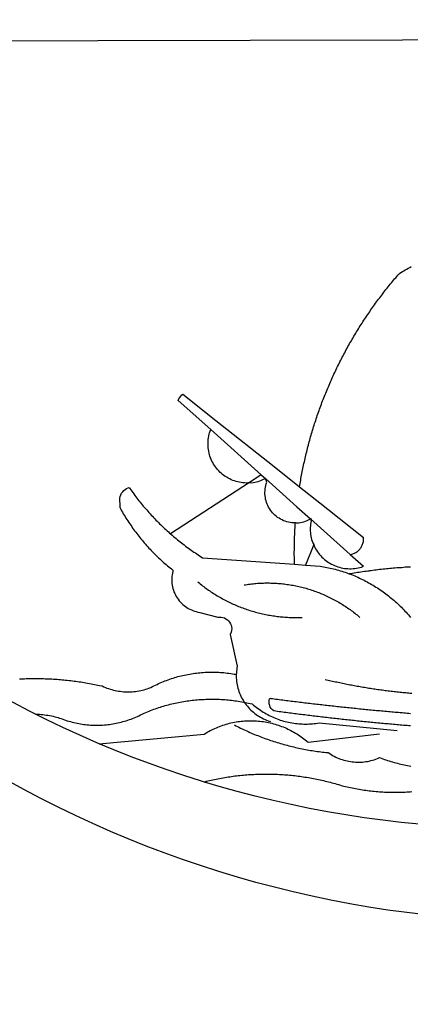
# Model space of a CAD drawing. Units: millimetres. Extents: x 186735 to 187553, y 1661678 to 1661975.
# Drawn here: x 187415 to 187416, y 1661729 to 1661733 of the extents above; entities that cross this region are included whole.
import ezdxf

# ---------------------------------------------------------------- set-up
doc = ezdxf.new("R2010")
doc.units = ezdxf.units.MM
doc.header["$MEASUREMENT"] = 0
doc.header["$PDMODE"] = 2
doc.header["$PDSIZE"] = -0.5
for name, color, linetype in [('BRAZAO', 7, 'Continuous'), ('T-ALINH-PROJ-C', 6, 'Continuous'), ('T-DIVIS-EXIS', 7, 'Continuous')]:
    doc.layers.add(name, color=color, linetype=linetype)
doc.styles.get("Standard").update_dxf_attribs({"font": 'simplex.shx', "height": 1.5})
doc.dimstyles.get("Standard").update_dxf_attribs({"dimtxt": 0.18, "dimasz": 0.18, "dimexe": 0.18, "dimexo": 0.0625, "dimgap": 0.09, "dimtad": 0, "dimtih": 1, "dimtoh": 1, "dimdec": 4, "dimzin": 0, "dimdsep": 46, "dimtxsty": 'Standard', "dimcen": 0.09, "dimadec": 0, "dimazin": 0, "dimtfac": 1, "dimtdec": 4, "dimtofl": 0, "dimtmove": 0, "dimatfit": 3, "dimfxl": 0, "dimtolj": 1, "dimtzin": 0, "dimarcsym": 0})

# ---------------------------------------------------------------- blocks, each defined once
blk = doc.blocks.new('*D6')
at = {"layer": 'DEFPOINTS', "color": 0, "linetype": 'Continuous'}
for p in [(187525.5366, 1661805.6676), (187342.3472, 1661725.4078)]:
    blk.add_point(p, dxfattribs=at)
at = {"layer": 'T-ALINH-PROJ-C', "color": 0, "linetype": 'Continuous', "lineweight": -2}
blk.add_line((187346.1143, 1661727.0582), (187343.7211, 1661726.0097), dxfattribs=at)
at = {"layer": 'T-ALINH-PROJ-C', "color": 0, "linetype": 'Continuous'}
blk.add_solid([(187343.6207, 1661726.2387), (187343.8214, 1661725.7807), (187342.3472, 1661725.4078)], dxfattribs=at)
at = {"layer": 'T-ALINH-PROJ-C', "color": 0, "linetype": 'Continuous', "lineweight": -2, "insert": (187350.2858, 1661728.8859), "char_height": 1.5, "attachment_point": 5, "rotation": 23.6594}
blk.add_mtext('\\A1;R200.00', dxfattribs=at)
blk = doc.blocks.new('Logo_Prefeitura')
at = {"layer": 'BRAZAO'}
for points in [[(-40.01, -919.22), (-48.2, -918.24), (-56.37, -917.12), (-64.51, -915.85), (-72.63, -914.44), (-80.73, -912.9), (-88.8, -911.21), (-96.84, -909.38), (-104.84, -907.41), (-112.81, -905.3), (-120.74, -903.05), (-128.63, -900.66), (-136.48, -898.14), (-144.28, -895.48), (-152.04, -892.68), (-159.74, -889.75), (-167.39, -886.68), (-174.99, -883.48), (-182.53, -880.15), (-190.01, -876.69), (-197.43, -873.1), (-204.79, -869.38), (-212.08, -865.53), (-219.3, -861.55)], [(-441.09, -545.84), (15.02, -544.89)], [(-90.26, -717.84), (-90.18, -717.56), (-89.99, -716.85), (-89.8, -716.14), (-89.6, -715.44), (-89.4, -714.73), (-89.2, -714.03), (-88.99, -713.32), (-88.79, -712.62), (-88.58, -711.92), (-88.36, -711.22), (-88.14, -710.51), (-87.93, -709.82), (-87.7, -709.12), (-87.48, -708.42), (-87.25, -707.72), (-87.02, -707.03), (-86.79, -706.33), (-86.55, -705.64), (-86.31, -704.94), (-86.07, -704.25), (-85.82, -703.56), (-85.58, -702.87), (-85.33, -702.18), (-85.07, -701.49), (-84.82, -700.8), (-84.56, -700.12), (-84.3, -699.43), (-84.03, -698.75), (-83.77, -698.06), (-83.5, -697.38), (-83.22, -696.7), (-82.95, -696.02), (-82.67, -695.34), (-82.39, -694.67), (-82.11, -693.99), (-81.82, -693.31), (-81.53, -692.64), (-81.24, -691.97), (-80.95, -691.29), (-80.65, -690.62), (-80.35, -689.95), (-80.05, -689.29), (-79.74, -688.62), (-79.43, -687.95), (-79.12, -687.29), (-78.81, -686.63), (-78.5, -685.96), (-78.18, -685.3), (-77.86, -684.64), (-77.53, -683.98), (-77.21, -683.33), (-76.88, -682.67), (-76.55, -682.02), (-76.21, -681.37), (-75.87, -680.71), (-75.54, -680.06), (-75.19, -679.42), (-74.85, -678.77), (-74.5, -678.12), (-74.15, -677.48), (-73.8, -676.84), (-73.44, -676.19), (-73.09, -675.55), (-72.73, -674.91), (-72.36, -674.28), (-72, -673.64), (-71.63, -673.01), (-71.26, -672.37), (-70.89, -671.74), (-70.51, -671.11), (-70.13, -670.48), (-69.75, -669.86), (-69.37, -669.23), (-68.98, -668.61), (-68.6, -667.98), (-68.2, -667.36), (-67.81, -666.74), (-67.42, -666.13), (-67.02, -665.51), (-66.62, -664.9), (-66.21, -664.28), (-65.81, -663.67), (-65.4, -663.06), (-64.99, -662.46), (-64.58, -661.85), (-64.16, -661.24), (-63.74, -660.64), (-63.32, -660.04), (-62.9, -659.44), (-62.48, -658.84), (-62.05, -658.25), (-61.62, -657.65), (-61.19, -657.06), (-60.75, -656.47), (-60.32, -655.88), (-59.88, -655.29), (-59.43, -654.71), (-58.99, -654.12), (-58.54, -653.54), (-58.1, -652.96), (-57.64, -652.38), (-57.19, -651.81), (-56.74, -651.23), (-56.28, -650.66), (-55.82, -650.09), (-55.35, -649.52), (-54.89, -648.95), (-54.42, -648.39), (-53.95, -647.82), (-53.48, -647.26), (-53.01, -646.7), (-52.53, -646.15), (-52.05, -645.59), (-51.44, -644.88), (-50.81, -644.5), (-50.19, -644.12), (-49.56, -643.75), (-48.92, -643.38), (-48.29, -643.01), (-47.65, -642.64), (-47.02, -642.28), (-46.38, -641.92)], [(-146.11, -699.17), (-145.81, -698.56), (-145.41, -697.95), (-144.95, -697.38), (-144.44, -696.86), (-144.06, -696.55)], [(-144.06, -696.55), (-129.94, -707.73)], [(-146.11, -699.17), (-132.16, -711.65)], [(-129.94, -707.73), (-105.04, -727.47)], [(-115.57, -734.32), (-116.93, -734.51), (-117.66, -734.48), (-118.39, -734.42), (-119.12, -734.32), (-119.84, -734.19), (-120.56, -734.03), (-121.26, -733.84), (-121.96, -733.62), (-122.65, -733.37), (-123.33, -733.09), (-123.99, -732.78), (-124.64, -732.44), (-125.28, -732.08), (-125.9, -731.68), (-126.5, -731.26), (-127.08, -730.81), (-127.64, -730.34), (-128.18, -729.84), (-128.7, -729.32), (-129.19, -728.78), (-129.66, -728.22), (-130.1, -727.63), (-130.52, -727.03), (-130.91, -726.41), (-131.28, -725.77), (-131.61, -725.12), (-131.92, -724.46), (-132.2, -723.78), (-132.45, -723.09), (-132.66, -722.39), (-132.85, -721.68), (-133, -720.96), (-133.13, -720.24), (-133.22, -719.51), (-133.28, -718.78), (-133.3, -718.04), (-133.3, -717.31), (-133.26, -716.58), (-133.19, -715.85), (-133.09, -715.12), (-132.96, -714.4), (-132.79, -713.69), (-132.6, -712.98), (-132.37, -712.28), (-132.16, -711.65)], [(-132.16, -711.65), (-110.51, -731.03)], [(-94.13, -736.12), (-94.03, -735.48), (-93.91, -734.76), (-93.79, -734.03), (-93.66, -733.31), (-93.54, -732.59), (-93.41, -731.87), (-93.27, -731.14), (-93.13, -730.42), (-93, -729.7), (-92.85, -728.98), (-92.71, -728.27), (-92.56, -727.55), (-92.41, -726.83), (-92.25, -726.11), (-92.1, -725.4), (-91.94, -724.68), (-91.78, -723.96), (-91.61, -723.25), (-91.44, -722.54), (-91.27, -721.82), (-91.1, -721.11), (-90.92, -720.4), (-90.74, -719.69), (-90.56, -718.98), (-90.37, -718.27), (-90.26, -717.84)], [(-105.04, -727.47), (-94.13, -736.12)], [(-110.51, -731.03), (-115.57, -734.32)], [(-115.57, -734.32), (-114.73, -734.41), (-114, -734.31), (-113.28, -734.18), (-112.57, -734.02), (-111.86, -733.83), (-111.16, -733.61), (-110.47, -733.36), (-109.8, -733.07), (-109.13, -732.76), (-108.78, -732.58)], [(-110.51, -731.03), (-108.78, -732.58)], [(-95.91, -751.5), (-96.68, -751.59), (-97.41, -751.53), (-98.14, -751.43), (-98.86, -751.28), (-99.57, -751.1), (-100.27, -750.88), (-100.95, -750.62), (-101.62, -750.32), (-102.27, -749.98), (-102.9, -749.61), (-103.51, -749.2), (-104.09, -748.75), (-104.65, -748.28), (-105.19, -747.77), (-105.69, -747.24), (-106.16, -746.68), (-106.6, -746.09), (-107, -745.48), (-107.37, -744.84), (-107.7, -744.19), (-108, -743.52), (-108.25, -742.83), (-108.47, -742.13), (-108.65, -741.42), (-108.78, -740.7), (-108.88, -739.97), (-108.93, -739.24), (-108.95, -738.51), (-108.92, -737.77), (-108.85, -737.04), (-108.74, -736.32), (-108.59, -735.6), (-108.39, -734.89), (-108.16, -734.2), (-108.78, -732.58)], [(-108.78, -732.58), (-95.28, -744.66)], [(-170.87, -745.08), (-170.88, -743.11), (-171.01, -742.39), (-171.04, -741.66), (-170.98, -740.93), (-170.82, -740.21), (-170.57, -739.52), (-170.23, -738.88), (-169.8, -738.28), (-169.3, -737.74), (-168.74, -737.28), (-168.11, -736.89), (-167.44, -736.59), (-167.02, -736.46)], [(-167.02, -736.46), (-166.78, -736.81), (-166.36, -737.41), (-165.93, -738.01), (-165.5, -738.6), (-165.06, -739.19), (-164.62, -739.78), (-164.18, -740.36), (-163.73, -740.94), (-163.28, -741.52), (-162.82, -742.1), (-162.37, -742.67), (-161.9, -743.24), (-161.44, -743.8), (-160.97, -744.37), (-160.49, -744.93), (-160.01, -745.48), (-159.53, -746.04), (-159.05, -746.59), (-158.56, -747.13), (-158.07, -747.68), (-157.57, -748.22), (-157.07, -748.75), (-156.57, -749.29), (-156.06, -749.82), (-155.55, -750.34), (-155.04, -750.87), (-154.52, -751.39), (-154, -751.9), (-153.47, -752.42), (-152.94, -752.92), (-152.41, -753.43), (-151.88, -753.93), (-151.34, -754.43), (-150.8, -754.93), (-150.25, -755.42), (-149.71, -755.9), (-149.29, -756.27)], [(-115.57, -734.32), (-149.29, -756.27)], [(-94.13, -736.12), (-85.44, -743)], [(-170.87, -745.08), (-170.64, -745.72), (-170.28, -746.36), (-169.91, -747), (-169.54, -747.63), (-169.16, -748.26), (-168.78, -748.88), (-168.39, -749.5), (-168, -750.12), (-167.6, -750.74), (-167.2, -751.35), (-166.79, -751.96), (-166.37, -752.57), (-165.95, -753.17), (-165.53, -753.77), (-165.1, -754.36), (-164.67, -754.95), (-164.23, -755.54), (-163.79, -756.13), (-163.34, -756.71), (-162.88, -757.28), (-162.43, -757.86), (-161.96, -758.43), (-161.5, -758.99), (-161.02, -759.55), (-160.55, -760.11), (-160.06, -760.66), (-159.58, -761.21), (-159.09, -761.75), (-158.58, -762.31)], [(-95.28, -744.66), (-89.48, -749.85)], [(-85.44, -743), (-82.02, -745.71)], [(-82.02, -745.71), (-66.83, -757.76)], [(-96.35, -769.27), (-96.35, -768.36), (-96.36, -767.62), (-96.37, -766.89), (-96.38, -766.16), (-96.39, -765.42), (-96.39, -764.69), (-96.39, -763.96), (-96.38, -763.22), (-96.37, -762.49), (-96.36, -761.76), (-96.35, -761.02), (-96.33, -760.29), (-96.31, -759.56), (-96.29, -758.82), (-96.27, -758.09), (-96.24, -757.36), (-96.21, -756.62), (-96.17, -755.89), (-96.14, -755.16), (-96.1, -754.43), (-96.05, -753.69), (-96.01, -752.96), (-95.96, -752.23), (-95.91, -751.5)], [(-95.91, -751.5), (-95.21, -751.58), (-94.48, -751.52), (-93.76, -751.41), (-93.04, -751.27), (-92.33, -751.08), (-91.63, -750.85), (-90.95, -750.59), (-90.28, -750.28), (-89.48, -749.85)], [(-89.48, -749.85), (-89.22, -750.64), (-89.35, -751.36), (-89.45, -752.09), (-89.52, -752.82), (-89.56, -753.55), (-89.57, -754.28), (-89.55, -755.02), (-89.5, -755.75), (-89.41, -756.48), (-89.29, -757.2), (-89.15, -757.92), (-88.97, -758.63), (-88.76, -759.33), (-88.52, -760.03), (-88.1, -760.77)], [(-89.48, -749.85), (-85.23, -753.66)], [(-89.48, -749.85), (-89.05, -749.93), (-89.48, -749.85)], [(-85.23, -753.66), (-72.46, -765.08)], [(-149.29, -756.27), (-148.6, -756.87), (-148.04, -757.34), (-147.48, -757.82), (-146.92, -758.29), (-146.35, -758.75), (-145.78, -759.21), (-145.21, -759.67), (-144.63, -760.12), (-144.05, -760.57), (-143.47, -761.02), (-142.89, -761.46), (-142.3, -761.9), (-141.71, -762.33), (-141.11, -762.76), (-140.51, -763.19), (-139.91, -763.61), (-139.31, -764.03), (-138.71, -764.44), (-138.1, -764.85), (-137.49, -765.26), (-136.87, -765.66), (-136.26, -766.06), (-135.66, -766.44)], [(-72.46, -765.08), (-72.12, -765.02), (-71.75, -764.93), (-71.39, -764.81), (-71.03, -764.68), (-70.68, -764.53), (-70.34, -764.36), (-70.01, -764.17), (-69.69, -763.96), (-69.38, -763.73), (-69.09, -763.49), (-68.81, -763.23), (-68.54, -762.95), (-68.29, -762.67), (-68.06, -762.36), (-67.84, -762.05), (-67.64, -761.72), (-67.46, -761.39), (-67.3, -761.04), (-67.16, -760.69), (-67.04, -760.33), (-66.94, -759.96), (-66.86, -759.58), (-66.8, -759.21), (-66.76, -758.83), (-66.74, -758.45), (-66.83, -757.76)], [(-88.1, -760.77), (-91.67, -769.61)], [(-88.1, -760.77), (-87.95, -761.38), (-87.63, -762.03), (-87.27, -762.68), (-86.89, -763.3), (-86.48, -763.91), (-86.05, -764.5), (-85.59, -765.08), (-85.11, -765.63), (-84.6, -766.16), (-84.07, -766.67), (-83.52, -767.15), (-82.95, -767.61), (-82.36, -768.05), (-81.75, -768.46), (-81.13, -768.84), (-80.49, -769.2), (-79.83, -769.53), (-79.16, -769.83), (-78.48, -770.1), (-77.79, -770.34), (-77.08, -770.55), (-76.37, -770.73), (-75.66, -770.88), (-74.93, -771), (-74.2, -771.09), (-73.47, -771.14), (-72.74, -771.17), (-72.01, -771.16), (-71.27, -771.12), (-70.54, -771.06), (-69.82, -770.95), (-69.1, -770.82), (-68.38, -770.66), (-67.67, -770.47), (-66.85, -770.1)], [(-158.58, -762.31), (-158.09, -762.83), (-157.59, -763.36), (-157.08, -763.89), (-156.56, -764.42), (-156.05, -764.93), (-155.52, -765.45), (-155, -765.96), (-154.47, -766.47), (-153.93, -766.97), (-153.39, -767.46), (-152.85, -767.96), (-152.3, -768.44), (-151.75, -768.93), (-151.19, -769.41), (-150.63, -769.88), (-150.07, -770.35), (-149.5, -770.81), (-148.93, -771.27), (-148.36, -771.73)], [(-72.46, -765.08), (-66.85, -770.1)], [(-135.66, -766.44), (-96.35, -769.27)], [(-96.35, -769.27), (-91.67, -769.61)], [(-91.67, -769.61), (-85.34, -770.07), (-84.62, -770.18), (-83.9, -770.31), (-83.17, -770.44), (-82.45, -770.58), (-81.74, -770.73), (-81.02, -770.89), (-80.31, -771.06), (-79.59, -771.23), (-78.88, -771.42), (-78.18, -771.61), (-77.47, -771.81), (-76.77, -772.02), (-76.07, -772.23), (-75.37, -772.46), (-74.67, -772.69), (-73.98, -772.93), (-73.29, -773.18), (-72.92, -773.32)], [(-46.74, -770.44), (-47.47, -770.48), (-48.21, -770.53), (-48.94, -770.57), (-49.67, -770.62), (-50.45, -770.74)], [(-148.36, -771.73), (-148.39, -772.41), (-148.55, -773.12), (-148.68, -773.85), (-148.77, -774.57), (-148.82, -775.3), (-148.83, -776.04), (-148.8, -776.77), (-148.74, -777.5), (-148.63, -778.23), (-148.49, -778.95), (-148.32, -779.66), (-148.1, -780.36), (-147.85, -781.05), (-147.56, -781.73), (-147.24, -782.38), (-146.89, -783.03), (-146.5, -783.65), (-146.08, -784.25), (-145.63, -784.83), (-145.15, -785.39), (-144.65, -785.91), (-144.11, -786.42), (-143.55, -786.89), (-142.97, -787.34), (-142.36, -787.75), (-141.74, -788.13), (-141.09, -788.48), (-140.43, -788.79), (-139.75, -789.07), (-139.06, -789.32), (-138.36, -789.52), (-137.64, -789.7), (-136.82, -789.85), (-129.17, -791.95), (-128.44, -791.86), (-128.44, -791.86), (-127.71, -791.88), (-126.99, -792), (-126.29, -792.23), (-125.63, -792.55), (-125.03, -792.97), (-124.5, -793.47), (-124.04, -794.05), (-123.67, -794.68), (-123.4, -795.36), (-123.23, -796.07), (-123.16, -796.8), (-123.21, -797.53), (-123.35, -798.25), (-123.78, -799.29), (-120.79, -812.79), (-120.93, -813.51), (-121.04, -814.23), (-121.12, -814.96), (-121.18, -815.69), (-121.21, -816.37)], [(-64.58, -772.14), (-64.99, -772.19), (-65.71, -772.3), (-66.44, -772.4), (-67.17, -772.5), (-67.89, -772.61), (-68.62, -772.72), (-69.34, -772.83), (-70.07, -772.95), (-70.79, -773.07), (-71.51, -773.18), (-72.24, -773.31), (-72.92, -773.32)], [(-72.92, -773.32), (-71.92, -773.7), (-71.24, -773.97), (-70.56, -774.25), (-69.89, -774.54), (-69.22, -774.84), (-68.55, -775.14), (-67.89, -775.46), (-67.23, -775.78), (-66.57, -776.1), (-65.92, -776.44), (-65.27, -776.78), (-64.63, -777.13), (-63.98, -777.49), (-63.35, -777.86), (-62.72, -778.23), (-62.09, -778.61), (-61.47, -779), (-60.85, -779.39), (-60.24, -779.79), (-59.63, -780.2), (-59.02, -780.62), (-58.42, -781.04), (-57.83, -781.47), (-57.24, -781.91), (-56.66, -782.35), (-56.08, -782.8), (-55.51, -783.26), (-54.94, -783.73), (-54.38, -784.2), (-53.82, -784.67), (-53.27, -785.16), (-52.72, -785.65), (-52.18, -786.14), (-51.65, -786.65), (-51.12, -787.16), (-50.6, -787.67), (-50.08, -788.19), (-49.57, -788.72), (-49.07, -789.25), (-48.57, -789.79), (-48.08, -790.34), (-47.6, -790.89), (-47.12, -791.44), (-46.65, -792.01)], [(-50.45, -770.74), (-51.13, -770.73), (-51.13, -770.73), (-51.86, -770.78), (-52.6, -770.84), (-53.33, -770.9), (-54.06, -770.97), (-54.79, -771.03), (-55.52, -771.1), (-56.25, -771.17), (-56.98, -771.24), (-57.71, -771.32), (-58.44, -771.39), (-59.17, -771.47), (-59.89, -771.56), (-60.62, -771.64), (-61.35, -771.73), (-62.08, -771.82), (-62.81, -771.91), (-63.53, -772), (-64.26, -772.1), (-64.58, -772.14)], [(-137.64, -776.83), (-137.14, -777.23), (-136.65, -777.64), (-136.15, -778.03), (-135.65, -778.42), (-135.15, -778.81), (-134.64, -779.19), (-134.12, -779.57), (-133.61, -779.94), (-133.09, -780.3), (-132.56, -780.67), (-132.04, -781.02), (-131.51, -781.37), (-130.97, -781.72), (-130.44, -782.06), (-129.9, -782.39), (-129.35, -782.72), (-128.8, -783.05), (-128.25, -783.37), (-127.7, -783.68), (-127.14, -783.99), (-126.59, -784.29), (-126.02, -784.59), (-125.46, -784.88), (-124.89, -785.17), (-124.32, -785.45), (-123.75, -785.73), (-123.17, -786), (-122.59, -786.26), (-122.01, -786.52), (-121.43, -786.77), (-120.84, -787.02), (-120.25, -787.26), (-119.66, -787.5), (-119.07, -787.73), (-118.47, -787.95), (-117.88, -788.17), (-117.28, -788.38), (-116.67, -788.59), (-116.07, -788.79), (-115.47, -788.98), (-114.86, -789.17), (-114.25, -789.36), (-113.64, -789.53), (-113.03, -789.7), (-112.41, -789.87), (-111.8, -790.03), (-111.18, -790.18), (-110.56, -790.33), (-109.94, -790.47), (-109.32, -790.61), (-108.7, -790.73), (-108.07, -790.86), (-107.45, -790.97), (-106.82, -791.08), (-106.19, -791.19), (-105.56, -791.29), (-104.93, -791.38), (-104.3, -791.47), (-103.67, -791.55), (-103.04, -791.62), (-102.41, -791.69), (-101.78, -791.75), (-101.14, -791.8), (-100.51, -791.85), (-99.87, -791.9), (-99.24, -791.93), (-98.6, -791.96), (-97.97, -791.99), (-97.33, -792.01), (-96.7, -792.02), (-96.06, -792.03), (-95.42, -792.03), (-94.79, -792.02), (-94.15, -792.01), (-93.08, -791.97)], [(-117.83, -778.09), (-117.21, -777.99), (-116.58, -777.89), (-115.95, -777.81), (-115.32, -777.72), (-114.68, -777.65), (-114.05, -777.58), (-113.42, -777.52), (-112.79, -777.46), (-112.15, -777.41), (-111.52, -777.37), (-110.88, -777.34), (-110.25, -777.31), (-109.61, -777.29), (-108.97, -777.27), (-108.34, -777.26), (-107.7, -777.26), (-107.7, -777.26), (-107.07, -777.27), (-106.43, -777.28), (-105.79, -777.3), (-105.16, -777.32), (-104.52, -777.35), (-103.89, -777.39), (-103.25, -777.44), (-102.62, -777.49), (-101.99, -777.55), (-101.35, -777.61), (-100.72, -777.68), (-100.09, -777.76), (-99.46, -777.85), (-98.83, -777.94), (-98.2, -778.04), (-97.58, -778.14), (-96.95, -778.25), (-96.32, -778.37), (-95.7, -778.5), (-95.08, -778.63), (-94.46, -778.76), (-93.84, -778.91), (-93.22, -779.06), (-92.6, -779.22), (-91.99, -779.38), (-91.38, -779.55), (-90.76, -779.73), (-90.16, -779.91), (-89.55, -780.1), (-88.94, -780.3), (-88.34, -780.5), (-87.74, -780.71), (-87.14, -780.92), (-86.54, -781.14), (-85.95, -781.37), (-85.36, -781.6), (-84.77, -781.84), (-84.18, -782.09), (-83.6, -782.34), (-83.02, -782.6), (-82.44, -782.86), (-81.86, -783.13), (-81.29, -783.41), (-80.72, -783.69), (-80.15, -783.98), (-79.59, -784.28), (-79.03, -784.58), (-78.47, -784.88), (-77.92, -785.19), (-77.37, -785.51), (-76.82, -785.84), (-76.27, -786.17), (-75.73, -786.5), (-75.2, -786.84), (-74.66, -787.19), (-74.13, -787.54), (-73.61, -787.9), (-73.09, -788.26), (-72.57, -788.63), (-72.05, -789), (-71.54, -789.38), (-71.04, -789.77), (-70.53, -790.16), (-70.03, -790.55), (-69.54, -790.95), (-69.05, -791.36), (-68.33, -791.97)], [(-213.99, -818.29), (-213.25, -818.26), (-212.52, -818.23), (-211.79, -818.2), (-211.06, -818.18), (-210.32, -818.16), (-209.59, -818.14), (-208.86, -818.13), (-208.12, -818.12), (-207.39, -818.12), (-207.39, -818.12), (-206.66, -818.12), (-205.92, -818.13), (-205.19, -818.14), (-204.46, -818.15), (-203.72, -818.17), (-202.99, -818.19), (-202.26, -818.22), (-201.52, -818.25), (-200.79, -818.28), (-200.06, -818.32), (-199.33, -818.36), (-198.59, -818.41), (-197.86, -818.46), (-197.13, -818.52), (-196.4, -818.58), (-195.67, -818.64), (-194.94, -818.71), (-194.21, -818.78), (-193.48, -818.85), (-192.75, -818.93), (-192.02, -819.02), (-191.29, -819.1), (-190.57, -819.2), (-189.84, -819.29), (-189.11, -819.39), (-188.39, -819.5), (-187.66, -819.6), (-186.94, -819.72), (-186.21, -819.83), (-185.49, -819.95), (-184.77, -820.08), (-184.04, -820.21), (-183.32, -820.34), (-182.6, -820.47), (-181.88, -820.62), (-181.16, -820.76), (-180.45, -820.91), (-179.73, -821.06), (-178.55, -821.32), (-177.89, -821.63), (-177.21, -821.91), (-176.53, -822.18), (-175.84, -822.42), (-175.14, -822.65), (-174.44, -822.86), (-173.73, -823.05), (-173.01, -823.22), (-172.3, -823.36), (-171.57, -823.49), (-170.85, -823.6), (-170.12, -823.68), (-169.39, -823.75), (-168.66, -823.79), (-167.92, -823.82), (-167.19, -823.82), (-166.46, -823.8), (-165.73, -823.76), (-164.99, -823.71), (-164.27, -823.63), (-163.54, -823.53), (-162.81, -823.41), (-162.1, -823.26), (-161.38, -823.1), (-160.67, -822.92), (-159.96, -822.72), (-159.26, -822.5), (-158.57, -822.26), (-157.71, -821.93), (-157.06, -821.58), (-156.4, -821.25), (-155.75, -820.93), (-155.08, -820.61), (-154.42, -820.3), (-153.75, -820), (-153.07, -819.72), (-152.4, -819.44), (-151.71, -819.16), (-151.03, -818.9), (-150.34, -818.65), (-149.65, -818.4), (-148.95, -818.17), (-148.26, -817.94), (-147.56, -817.73), (-146.85, -817.52), (-146.15, -817.32), (-145.44, -817.14), (-144.73, -816.96), (-144.01, -816.79), (-143.3, -816.63), (-142.58, -816.48), (-141.86, -816.34), (-141.14, -816.21), (-140.41, -816.08), (-139.69, -815.97), (-138.96, -815.87), (-138.24, -815.78), (-137.51, -815.69), (-136.78, -815.62), (-136.05, -815.56), (-135.32, -815.5), (-134.58, -815.46), (-133.85, -815.42), (-133.12, -815.4), (-132.38, -815.38), (-131.65, -815.38), (-131.65, -815.38), (-130.92, -815.38), (-130.18, -815.4), (-129.45, -815.42), (-128.72, -815.45), (-127.99, -815.5), (-127.25, -815.55), (-126.52, -815.61), (-125.79, -815.68), (-125.07, -815.77), (-124.34, -815.86), (-123.61, -815.96), (-122.89, -816.07), (-122.16, -816.19), (-121.44, -816.32), (-121.21, -816.37)], [(-121.21, -816.37), (-121.21, -817.16), (-121.19, -817.89), (-121.14, -818.63), (-121.07, -819.35), (-120.97, -820.08), (-120.84, -820.8), (-120.69, -821.52), (-120.51, -822.23), (-120.31, -822.94), (-120.08, -823.63), (-119.82, -824.32), (-119.54, -825), (-119.24, -825.67), (-118.91, -826.32), (-118.56, -826.97), (-118.19, -827.6), (-117.8, -828.25)], [(-207.13, -833.32), (-209.59, -832.08), (-216.63, -828.39), (-223.6, -824.58), (-230.5, -820.65), (-231.08, -820.31)], [(-83.18, -818.47), (-82.56, -818.62), (-81.94, -818.76), (-81.32, -818.91), (-80.71, -819.05), (-80.09, -819.19), (-79.46, -819.33), (-78.84, -819.47), (-78.22, -819.6), (-77.6, -819.74), (-76.98, -819.87), (-76.36, -820), (-75.73, -820.13), (-75.11, -820.26), (-74.49, -820.39), (-73.86, -820.51), (-73.24, -820.63), (-72.61, -820.76), (-71.99, -820.88), (-71.36, -820.99), (-70.74, -821.11), (-70.11, -821.23), (-69.49, -821.34), (-68.86, -821.45), (-68.23, -821.56), (-67.61, -821.67), (-66.98, -821.78), (-66.35, -821.88), (-65.73, -821.99), (-65.1, -822.09), (-64.47, -822.19), (-63.84, -822.29), (-63.21, -822.38), (-62.58, -822.48), (-61.95, -822.57), (-61.33, -822.67), (-60.7, -822.76), (-60.07, -822.85), (-59.44, -822.93), (-58.81, -823.02), (-58.17, -823.1), (-57.54, -823.19), (-56.91, -823.27), (-56.28, -823.35), (-55.65, -823.42), (-55.02, -823.5), (-54.39, -823.57), (-53.75, -823.65), (-53.12, -823.72), (-52.49, -823.79), (-51.86, -823.85), (-51.23, -823.92), (-50.59, -823.98), (-49.96, -824.05), (-49.33, -824.11), (-48.69, -824.17), (-48.06, -824.22), (-47.43, -824.28), (-46.79, -824.33), (-46.16, -824.39)], [(-207.13, -833.32), (-206.11, -833.36), (-206.11, -833.36), (-205.38, -833.41), (-204.65, -833.47), (-203.92, -833.54), (-203.19, -833.63), (-202.47, -833.74), (-201.74, -833.85), (-201.02, -833.98), (-200.3, -834.12), (-199.58, -834.28), (-198.87, -834.45), (-198.16, -834.63), (-197.45, -834.83), (-196.75, -835.03), (-196.05, -835.25), (-195.36, -835.49), (-194.67, -835.74), (-193.57, -836.16), (-192.87, -836.37), (-192.16, -836.57), (-191.46, -836.76), (-190.74, -836.94), (-190.03, -837.1), (-189.31, -837.25), (-188.59, -837.39), (-187.87, -837.51), (-187.14, -837.63), (-186.42, -837.73), (-185.69, -837.82), (-184.96, -837.89), (-184.23, -837.96), (-183.5, -838.01), (-182.77, -838.04), (-182.03, -838.07), (-181.3, -838.08), (-180.57, -838.08), (-179.83, -838.07), (-179.1, -838.04), (-178.37, -838), (-177.64, -837.95), (-176.9, -837.89), (-176.18, -837.81), (-175.45, -837.72), (-174.72, -837.62), (-174, -837.51), (-173.27, -837.38), (-172.55, -837.24), (-171.84, -837.09), (-171.12, -836.93), (-170.41, -836.75), (-169.7, -836.57), (-168.99, -836.37), (-168.29, -836.15), (-167.59, -835.93), (-166.9, -835.69), (-166.21, -835.44), (-165.53, -835.18), (-164.84, -834.91), (-164.17, -834.63), (-163.5, -834.33), (-162.83, -834.02), (-162.17, -833.7), (-161.52, -833.37), (-160.57, -832.87), (-159.89, -832.59), (-159.21, -832.31), (-158.53, -832.04), (-157.85, -831.77), (-157.16, -831.52), (-156.47, -831.27), (-155.78, -831.02), (-155.09, -830.78), (-154.39, -830.55), (-153.69, -830.33), (-152.99, -830.12), (-152.29, -829.91), (-151.58, -829.71), (-150.88, -829.51), (-150.17, -829.32), (-149.46, -829.14), (-148.74, -828.97), (-148.03, -828.8), (-147.31, -828.64), (-146.6, -828.49), (-145.88, -828.34), (-145.16, -828.21), (-144.43, -828.07), (-143.71, -827.95), (-142.99, -827.83), (-142.26, -827.72), (-141.54, -827.62), (-140.81, -827.53), (-140.08, -827.44), (-139.35, -827.36), (-138.62, -827.28), (-137.89, -827.22), (-137.16, -827.16), (-136.43, -827.11), (-135.7, -827.06), (-134.97, -827.03), (-134.23, -827), (-133.5, -826.97), (-132.77, -826.96), (-132.03, -826.95), (-131.3, -826.95), (-131.3, -826.95), (-130.57, -826.96), (-129.83, -826.97), (-129.1, -826.99), (-128.37, -827.02), (-127.63, -827.05), (-126.9, -827.1), (-126.17, -827.15), (-125.44, -827.2), (-124.71, -827.27), (-123.98, -827.34), (-123.25, -827.42), (-122.52, -827.51), (-121.79, -827.6), (-121.07, -827.7), (-120.34, -827.81), (-119.62, -827.92), (-118.89, -828.05), (-118.17, -828.18), (-117.8, -828.25)], [(-117.8, -828.25), (-117.45, -828.31), (-116.73, -828.46), (-116.02, -828.61), (-115.3, -828.77), (-114.36, -828.98), (-113.81, -829.46), (-113.25, -829.93), (-112.67, -830.39), (-112.09, -830.83), (-111.49, -831.26), (-110.89, -831.68), (-110.28, -832.09), (-109.66, -832.48), (-109.03, -832.86), (-108.4, -833.22), (-107.75, -833.57), (-107.1, -833.91), (-106.45, -834.24), (-105.78, -834.55), (-105.11, -834.84), (-104.43, -835.12), (-103.75, -835.39), (-103.06, -835.64), (-102.37, -835.88), (-101.67, -836.1), (-100.96, -836.31), (-100.26, -836.5), (-99.54, -836.68), (-98.83, -836.84), (-98.11, -836.98), (-97.39, -837.11), (-96.66, -837.23), (-95.94, -837.33), (-95.21, -837.41), (-94.48, -837.48), (-93.75, -837.53), (-93.01, -837.57), (-92.28, -837.59), (-91.55, -837.6), (-90.81, -837.59), (-90.08, -837.56), (-89.35, -837.52), (-88.62, -837.47), (-87.89, -837.39), (-87.16, -837.31), (-85.72, -837.09), (-85.72, -837.09), (-52.43, -840.39)], [(-117.8, -828.25), (-117.38, -828.82), (-116.94, -829.41), (-116.48, -829.98), (-116, -830.53), (-115.5, -831.07), (-114.98, -831.59), (-114.44, -832.09), (-113.89, -832.57), (-113.32, -833.03), (-112.73, -833.47), (-112.13, -833.89), (-111.51, -834.28), (-110.88, -834.66), (-110.24, -835), (-109.58, -835.33), (-108.91, -835.63), (-108.23, -835.91), (-107.55, -836.17), (-106.57, -836.48)], [(-46.73, -838.39), (-47.46, -838.33), (-48.19, -838.27), (-48.93, -838.21), (-49.66, -838.15), (-50.39, -838.08), (-51.12, -838.02), (-51.85, -837.96), (-52.58, -837.89), (-53.31, -837.83), (-54.04, -837.76), (-54.77, -837.7), (-55.5, -837.63), (-56.23, -837.57), (-56.96, -837.5), (-57.69, -837.43), (-58.42, -837.36), (-59.15, -837.29), (-59.88, -837.23), (-60.61, -837.16), (-61.34, -837.09), (-62.07, -837.02), (-62.8, -836.95), (-63.53, -836.88), (-64.26, -836.8), (-64.99, -836.73), (-65.72, -836.66), (-66.45, -836.59), (-67.18, -836.51), (-67.91, -836.44), (-68.64, -836.36), (-69.37, -836.29), (-70.1, -836.21), (-70.82, -836.14), (-71.55, -836.06), (-72.28, -835.98), (-73.01, -835.9), (-73.74, -835.83), (-74.47, -835.75), (-75.2, -835.67), (-75.93, -835.59), (-76.66, -835.51), (-77.39, -835.43), (-78.11, -835.35), (-78.84, -835.27), (-79.57, -835.18), (-80.3, -835.1), (-81.03, -835.02), (-81.76, -834.93), (-82.49, -834.85), (-83.21, -834.77), (-83.94, -834.68), (-84.67, -834.6), (-85.4, -834.51), (-86.13, -834.42), (-86.86, -834.34), (-87.58, -834.25), (-88.31, -834.16), (-89.04, -834.07), (-89.77, -833.98), (-90.49, -833.9), (-91.22, -833.81), (-91.95, -833.72), (-92.68, -833.62), (-93.41, -833.53), (-94.13, -833.44), (-94.86, -833.35), (-95.59, -833.26), (-96.31, -833.16), (-97.04, -833.07), (-97.77, -832.98), (-98.5, -832.88), (-99.22, -832.79), (-99.95, -832.69), (-100.68, -832.59), (-101.4, -832.5), (-102.13, -832.4), (-102.86, -832.3), (-103.58, -832.21), (-104.31, -832.11), (-105.22, -831.98), (-105.78, -831.51), (-106.26, -830.96), (-106.65, -830.34), (-106.93, -829.66), (-107.11, -828.95), (-107.18, -828.22), (-107.13, -827.49), (-106.97, -826.78), (-106.88, -826.56)], [(-106.88, -826.56), (-106.45, -826.62), (-105.72, -826.71), (-104.99, -826.81), (-104.26, -826.9), (-103.54, -827), (-102.81, -827.09), (-102.08, -827.18), (-101.36, -827.28), (-100.63, -827.37), (-99.9, -827.46), (-99.17, -827.55), (-98.45, -827.65), (-97.72, -827.74), (-96.99, -827.83), (-96.26, -827.92), (-95.53, -828.01), (-94.81, -828.1), (-94.08, -828.18), (-93.35, -828.27), (-92.62, -828.36), (-91.89, -828.45), (-91.17, -828.54), (-90.44, -828.62), (-89.71, -828.71), (-88.98, -828.79), (-88.25, -828.88), (-87.53, -828.96), (-86.8, -829.05), (-86.07, -829.13), (-85.34, -829.22), (-84.61, -829.3), (-83.88, -829.38), (-83.15, -829.46), (-82.43, -829.54), (-81.7, -829.63), (-80.97, -829.71), (-80.24, -829.79), (-79.51, -829.87), (-78.78, -829.95), (-78.05, -830.03), (-77.32, -830.11), (-76.59, -830.18), (-75.86, -830.26), (-75.14, -830.34), (-74.41, -830.42), (-73.68, -830.49), (-72.95, -830.57), (-72.22, -830.64), (-71.49, -830.72), (-70.76, -830.79), (-70.03, -830.87), (-69.3, -830.94), (-68.57, -831.02), (-67.84, -831.09), (-67.11, -831.16), (-66.38, -831.23), (-65.65, -831.3), (-64.92, -831.38), (-64.19, -831.45), (-63.46, -831.52), (-62.73, -831.59), (-62, -831.66), (-61.27, -831.73), (-60.54, -831.79), (-59.81, -831.86), (-59.08, -831.93), (-58.35, -832), (-57.62, -832.06), (-56.89, -832.13), (-56.16, -832.2), (-55.43, -832.26), (-54.7, -832.33), (-53.97, -832.39), (-53.24, -832.46), (-52.51, -832.52), (-51.78, -832.58), (-51.05, -832.65), (-50.32, -832.71), (-49.59, -832.77), (-48.85, -832.83), (-48.12, -832.89), (-47.39, -832.96), (-46.66, -833.02)], [(-179.89, -845.99), (-180.84, -845.59), (-188.12, -842.4), (-195.34, -839.09), (-202.5, -835.65), (-207.13, -833.32)], [(-179.89, -845.99), (-134.93, -841.87), (-134.3, -841.49), (-133.67, -841.12), (-133.03, -840.76), (-132.39, -840.41), (-131.73, -840.08), (-131.07, -839.76), (-130.41, -839.45), (-129.74, -839.16), (-129.06, -838.87), (-128.38, -838.61), (-127.69, -838.35), (-127, -838.11), (-126.3, -837.88), (-125.6, -837.67), (-124.89, -837.47), (-124.18, -837.28), (-123.47, -837.11), (-122.75, -836.95), (-122.03, -836.81), (-121.31, -836.68), (-120.59, -836.57), (-119.86, -836.46), (-119.13, -836.38), (-118.4, -836.3), (-117.67, -836.25), (-116.94, -836.2), (-116.21, -836.17), (-115.47, -836.16), (-114.74, -836.16), (-114.74, -836.16), (-114.01, -836.17), (-113.27, -836.2), (-112.54, -836.24), (-111.81, -836.3), (-111.08, -836.37), (-110.35, -836.45), (-109.63, -836.55), (-108.9, -836.67), (-108.18, -836.79), (-107.46, -836.94), (-106.74, -837.09), (-106.03, -837.26), (-105.32, -837.45), (-104.61, -837.65), (-103.91, -837.86), (-103.21, -838.08), (-102.52, -838.32), (-101.83, -838.58), (-101.15, -838.84), (-100.47, -839.12), (-99.8, -839.42), (-99.13, -839.72), (-98.47, -840.04), (-97.82, -840.37), (-97.17, -840.72), (-96.53, -841.07), (-95.9, -841.44), (-95.27, -841.83), (-94.65, -842.22), (-94.04, -842.63), (-93.44, -843.05), (-92.85, -843.48), (-92.26, -843.92), (-91.68, -844.37), (-91.12, -844.84), (-90.53, -845.33), (-59.93, -841.74)], [(-122.03, -837.98), (-121.37, -838.31), (-120.72, -838.64), (-120.06, -838.97), (-119.4, -839.29), (-118.74, -839.61), (-118.08, -839.93), (-117.42, -840.24), (-116.75, -840.54), (-116.08, -840.84), (-115.41, -841.14), (-114.74, -841.43), (-114.06, -841.72), (-113.38, -842), (-112.71, -842.28), (-112.03, -842.55), (-111.34, -842.82), (-110.66, -843.08), (-109.97, -843.34), (-109.29, -843.6), (-108.6, -843.85), (-107.91, -844.1), (-107.21, -844.34), (-106.52, -844.57), (-105.82, -844.8), (-105.13, -845.03), (-104.43, -845.26), (-103.73, -845.47), (-103.03, -845.69), (-102.32, -845.9), (-101.62, -846.1), (-100.91, -846.3), (-100.2, -846.49), (-99.5, -846.68), (-98.79, -846.87), (-98.08, -847.05), (-97.36, -847.22), (-96.65, -847.39), (-95.94, -847.56), (-95.22, -847.72), (-94.5, -847.88), (-93.79, -848.03), (-93.07, -848.18), (-92.35, -848.32), (-91.63, -848.45), (-90.91, -848.59), (-90.18, -848.71), (-89.46, -848.84), (-88.74, -848.95), (-88.01, -849.07), (-87.29, -849.18), (-86.56, -849.28), (-85.83, -849.38), (-85.11, -849.47), (-84.38, -849.56), (-83.65, -849.64), (-82.92, -849.72), (-81.84, -849.83), (-81.23, -850.24), (-80.62, -850.64), (-79.99, -851.01), (-79.34, -851.36), (-78.69, -851.69), (-78.02, -852), (-77.35, -852.29), (-76.66, -852.55), (-75.97, -852.79), (-75.27, -853.01), (-74.56, -853.21), (-73.85, -853.38), (-73.13, -853.52), (-72.41, -853.65), (-71.68, -853.74), (-70.95, -853.82), (-70.22, -853.87), (-69.49, -853.9), (-68.75, -853.9), (-68.02, -853.88), (-67.29, -853.83), (-66.56, -853.76), (-65.83, -853.67), (-65.11, -853.54), (-64.39, -853.4), (-63.67, -853.24), (-62.97, -853.05), (-62.26, -852.83), (-61.57, -852.59), (-60.88, -852.34), (-59.94, -851.94), (-59.94, -851.94), (-59.26, -852.19), (-58.57, -852.45), (-57.88, -852.69), (-57.18, -852.93), (-56.49, -853.16), (-55.79, -853.39), (-55.09, -853.6), (-54.39, -853.81), (-53.68, -854.01), (-52.97, -854.21), (-52.26, -854.39), (-51.55, -854.57), (-50.84, -854.74), (-50.13, -854.91), (-49.41, -855.07), (-48.69, -855.22), (-47.97, -855.36), (-47.25, -855.49), (-46.53, -855.62)], [(-134.81, -862.4), (-136.13, -862.01), (-143.7, -859.6), (-151.22, -857.06), (-158.7, -854.38), (-166.13, -851.58), (-173.51, -848.65), (-179.89, -845.99)], [(-134.81, -862.4), (-134.06, -862.08), (-133.35, -861.91), (-132.63, -861.74), (-131.92, -861.58), (-131.2, -861.42), (-130.49, -861.27), (-129.77, -861.12), (-129.05, -860.97), (-128.33, -860.84), (-127.61, -860.7), (-126.88, -860.57), (-126.16, -860.45), (-125.44, -860.33), (-124.71, -860.22), (-123.99, -860.11), (-123.26, -860), (-122.54, -859.9), (-121.81, -859.81), (-121.08, -859.72), (-120.35, -859.64), (-119.62, -859.56), (-118.89, -859.48), (-118.16, -859.42), (-117.43, -859.35), (-116.7, -859.29), (-115.97, -859.24), (-115.24, -859.19), (-114.51, -859.14), (-113.77, -859.1), (-113.04, -859.07), (-112.31, -859.04), (-111.57, -859.02), (-110.84, -859), (-110.11, -858.98), (-109.37, -858.97), (-108.64, -858.97), (-108.64, -858.97), (-107.91, -858.97), (-107.17, -858.98), (-106.44, -858.99), (-105.71, -859), (-104.98, -859.02), (-104.24, -859.05), (-103.51, -859.08), (-102.78, -859.12), (-102.04, -859.16), (-101.31, -859.2), (-100.58, -859.25), (-99.85, -859.31), (-99.12, -859.37), (-98.39, -859.44), (-97.66, -859.51), (-96.93, -859.58), (-96.2, -859.66), (-95.47, -859.75), (-94.74, -859.84), (-94.02, -859.93), (-93.29, -860.04), (-92.56, -860.14), (-91.84, -860.25), (-91.12, -860.37), (-90.39, -860.49), (-89.67, -860.61), (-88.95, -860.74), (-88.23, -860.88), (-87.51, -861.02), (-86.79, -861.16), (-86.07, -861.31), (-85.35, -861.47), (-84.64, -861.63), (-83.92, -861.79), (-83.21, -861.96), (-82.5, -862.13), (-81.78, -862.31), (-81.08, -862.5), (-80.37, -862.69), (-79.66, -862.88), (-78.95, -863.08), (-78.25, -863.28), (-77.54, -863.49), (-76.61, -863.78), (-75.9, -863.96), (-75.19, -864.13), (-74.47, -864.3), (-73.76, -864.47), (-73.04, -864.63), (-72.32, -864.78), (-71.61, -864.93), (-70.89, -865.07), (-70.17, -865.21), (-69.44, -865.34), (-68.72, -865.47), (-68, -865.59), (-67.27, -865.7), (-66.55, -865.81), (-65.82, -865.91), (-65.1, -866.01), (-64.37, -866.1), (-63.64, -866.19), (-62.91, -866.26), (-62.18, -866.34), (-61.45, -866.41), (-60.72, -866.47), (-59.99, -866.53), (-59.26, -866.58), (-58.53, -866.62), (-57.79, -866.66), (-57.06, -866.7), (-56.33, -866.72), (-55.59, -866.75), (-54.86, -866.76), (-54.13, -866.77), (-53.39, -866.78), (-52.66, -866.78), (-51.93, -866.77), (-51.19, -866.76), (-50.46, -866.74), (-49.73, -866.72), (-49, -866.69), (-48.26, -866.65), (-47.53, -866.61), (-46.8, -866.57), (-46.07, -866.51)], [(-8.08, -882.2), (-11.07, -882.17), (-19.01, -881.94), (-26.95, -881.57), (-34.87, -881.07), (-42.79, -880.42), (-50.69, -879.64), (-58.58, -878.72), (-66.45, -877.66), (-74.3, -876.46), (-82.14, -875.13), (-89.94, -873.66), (-97.72, -872.06), (-105.47, -870.31), (-113.19, -868.44), (-120.87, -866.43), (-128.52, -864.29), (-134.81, -862.4)]]:
    blk.add_lwpolyline(points, dxfattribs=at)

msp = doc.modelspace()

# ---------------------------------------------------------------- block references
at = {"layer": 'T-DIVIS-EXIS', "linetype": 'Continuous', "xscale": 0.009945506928488612, "yscale": 0.009945506928488612, "zscale": 0.00994550699641468}
msp.add_blockref('Logo_Prefeitura', (187416.7541, 1661738.5247), dxfattribs=at)

# ---------------------------------------------------------------- dimensions: what is measured, and where the dimension line sits
at = {"layer": 'T-ALINH-PROJ-C', "color": 0, "linetype": 'Continuous', "lineweight": -2}
dim = msp.add_radius_dim(center=(187525.5366, 1661805.6676), mpoint=(187342.3472, 1661725.4078), dimstyle='Standard', override={"dimtxt": 1.5, "dimasz": 1.5, "dimtih": 0, "dimtoh": 0, "dimdec": 2, "dimaunit": 1, "dimadec": 3, "dimtdec": 3}, dxfattribs=at)
dim.commit()
dim.dimension.update_dxf_attribs({"geometry": '*D6', "text_midpoint": (187350.2858, 1661728.8859)})

doc.saveas('drawing.dxf')
